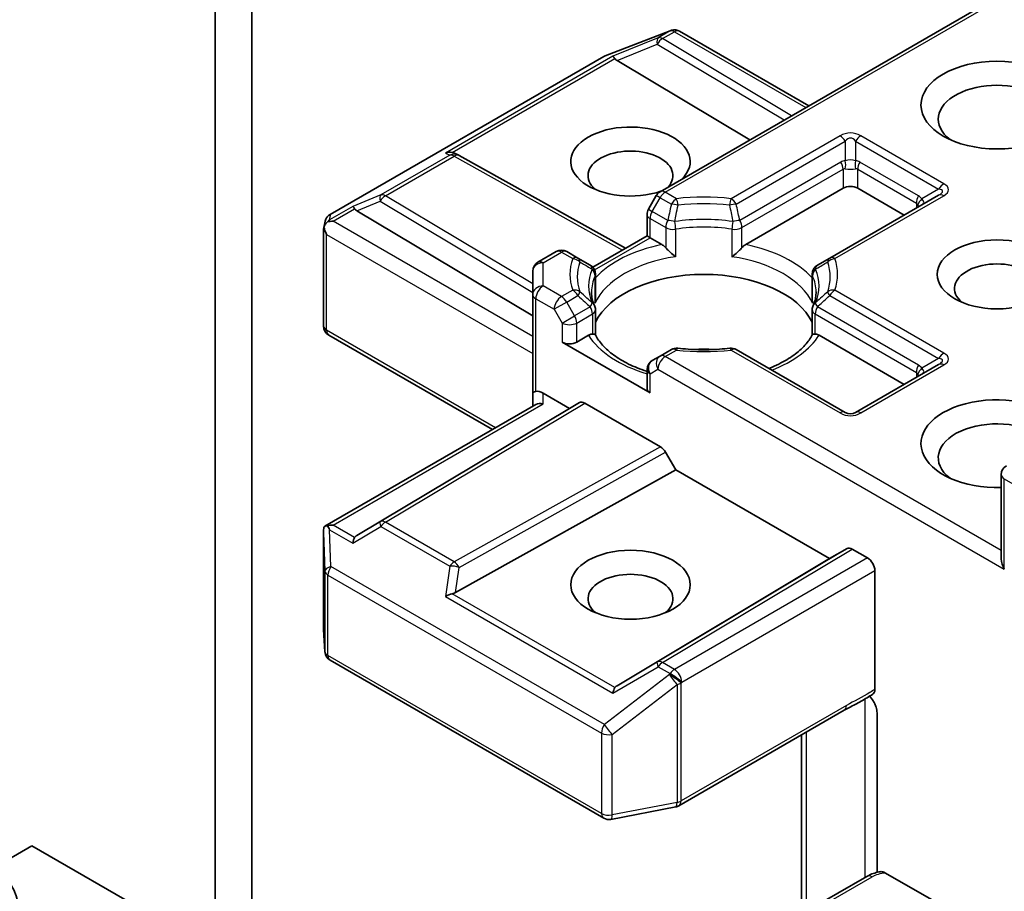
# Model space of a CAD drawing. Units: millimetres. Extents: x 0 to 9444, y 0 to 1686.
# Drawn here: x 1348 to 1386, y 482 to 516 of the extents above; entities that cross this region are included whole.
import ezdxf

# ---------------------------------------------------------------- set-up
doc = ezdxf.new("R2010")
doc.units = ezdxf.units.MM
doc.layers.add('Visible (ISO)', color=7, linetype='Continuous', lineweight=35)
doc.layers.add('Visible Narrow (ISO)', color=7, linetype='Continuous', lineweight=25)

msp = doc.modelspace()

# ---------------------------------------------------------------- linework, layer by layer
at = {"layer": 'Visible (ISO)'}
for p, q in [((1356.7687, 481.5927), (1356.7687, 530.7738)), ((1355.3545, 529.9573), (1355.3545, 480.7762)), ((1372.525, 509.1969), (1385.69, 516.7977)), ((1370.4037, 514.4441), (1372.9081, 515.408)), ((1372.9683, 515.427), (1372.9408, 515.419)), ((1373.2793, 515.3891), (1378.2647, 512.5107)), ((1359.7914, 508.3227), (1370.3474, 514.4172)), ((1370.8635, 514.2567), (1375.9861, 511.1952)), ((1364.6162, 510.671), (1364.7569, 510.6003)), ((1364.7721, 510.5922), (1371.1917, 507.0118)), ((1379.5846, 509.3272), (1375.8299, 507.1594)), ((1381.9417, 508.2929), (1380.1503, 509.3272)), ((1372.3786, 509.0505), (1372.0729, 508.521)), ((1383.273, 509.0616), (1379.0681, 506.6339)), ((1360.8226, 508.4596), (1367.611, 504.4025)), ((1359.5449, 507.8056), (1359.6005, 508.0613)), ((1372.0193, 507.4897), (1372.0193, 508.321)), ((1359.5397, 504.0127), (1359.5397, 507.7572)), ((1369.9257, 506.2809), (1372.0193, 507.4897)), ((1372.1365, 507.422), (1372.0193, 507.4897)), ((1372.5913, 507.1594), (1372.1365, 507.422)), ((1367.811, 506.4752), (1368.5195, 506.8843)), ((1369.3532, 506.6339), (1368.9195, 506.8843)), ((1369.8288, 506.3593), (1369.3532, 506.6339)), ((1379.0681, 506.6339), (1378.5925, 506.3593)), ((1367.611, 506.1288), (1367.611, 505.2315)), ((1370.0288, 505.0362), (1370.0288, 506.0129)), ((1378.3925, 505.0362), (1378.3925, 506.0129)), ((1367.611, 505.2315), (1367.611, 501.4212)), ((1370.0288, 504.6414), (1370.0288, 503.6701)), ((1378.3925, 504.6414), (1378.3925, 503.6701)), ((1359.7397, 503.6662), (1366.0567, 500.0191)), ((1369.7629, 503.6566), (1369.308, 503.394)), ((1381.9417, 501.761), (1378.6584, 503.6566)), ((1368.7423, 503.394), (1372.1365, 501.4344)), ((1372.9587, 503.1066), (1372.525, 502.8562)), ((1379.6675, 500.6789), (1375.4625, 503.1066)), ((1372.525, 502.8562), (1372.2193, 502.6797)), ((1372.0193, 502.3333), (1372.0193, 501.5977)), ((1383.273, 502.5296), (1380.0675, 500.6789)), ((1367.611, 501.4212), (1367.611, 500.9165)), ((1368.011, 501.4212), (1369.0252, 500.8356)), ((1359.5895, 496.2853), (1367.7281, 500.9841)), ((1369.0252, 500.8356), (1360.8226, 495.9333)), ((1369.0252, 500.8356), (1369.4137, 501.0599)), ((1369.6138, 501.0401), (1372.5378, 499.3519)), ((1373.1264, 498.4678), (1372.7379, 499.1408)), ((1364.6353, 493.732), (1373.1264, 498.4678)), ((1379.0661, 495.0385), (1373.1264, 498.4678)), ((1385.69, 495.0245), (1385.69, 498.2773)), ((1359.5397, 496.0686), (1359.5397, 492.3241)), ((1379.7375, 495.4261), (1379.0661, 495.0385)), ((1380.5275, 495.0657), (1379.9375, 495.4063)), ((1370.8635, 490.1362), (1379.0661, 495.0385)), ((1380.8103, 494.5758), (1380.8103, 489.9908)), ((1359.5404, 492.3002), (1359.5921, 491.4392)), ((1359.7914, 491.1168), (1370.3474, 485.0223)), ((1373.2518, 485.5042), (1379.6314, 489.1875)), ((1380.895, 489.0836), (1380.895, 482.9311)), ((1377.9819, 488.2351), (1377.9819, 481.0258)), ((1370.623, 484.9759), (1373.1273, 485.4578)), ((1348.2834, 483.9613), (1346.8353, 483.1253)), ((1348.2834, 483.9613), (1354.5773, 480.3275)), ((1380.5026, 482.7759), (1378.26, 481.4811)), ((1381.2211, 482.9077), (1383.3559, 481.6752))]:
    msp.add_line(p, q, dxfattribs=at)
for centre, start, end in [((1373.0518, 515.0347), 106.10211, 111.05172), ((1373.0793, 515.0427), 60, 106.10211), ((1370.5474, 514.0708), 111.05172, 120), ((1364.5773, 510.2429), 60.84996, 63.31121), ((1372.725, 508.8505), 120, 150), ((1372.4193, 508.321), 150, 180), ((1359.9914, 507.9763), 120, 167.72814), ((1368.7195, 506.5379), 60, 120), ((1368.011, 506.1288), 120, 180), ((1369.6288, 506.0129), 0, 60), ((1378.7925, 506.0129), 120, 180), ((1369.6288, 504.6414), 0, 24.18021), ((1378.7925, 504.6414), 155.81979, 180), ((1359.9397, 504.0127), 180, 240), ((1373.1587, 502.7602), 83.15253, 120), ((1375.2625, 502.7602), 60, 96.84747), ((1372.4193, 502.3333), 120, 180), ((1379.8675, 501.0253), 240, 300), ((1386.09, 498.2773), 120, 180), ((1359.9397, 492.3241), 180, 183.43562), ((1359.9914, 491.4632), 183.43562, 240), ((1373.0518, 485.8506), 280.89339, 300), ((1370.5474, 485.3687), 240, 280.89339)]:
    msp.add_arc(centre, 0.4, start, end, dxfattribs=at)
for centre, major_axis, ratio, start_param, end_param in [((1370.8755, 514.0606), (0.1768, -0.3598), 0.1137262, 2.3638175, 3.0073186), ((1371.529, 514.329), (-0.766, 0.0547), 0.3026251, 0.2228992, 0.5400652), ((1385.5243, 511.9944), (-2.2667, 0), 0.5773503, 2.4941852, 6.9305928), ((1371.3822, 510.3614), (2.306, 0), 0.5773503, 5.7477827, 11.5309769), ((1364.4093, 510.3274), (0.4236, 0.0122), 0.9268026, 1.3125137, 1.9560148), ((1364.5101, 510.2767), (-0.2758, 0.3834), 0.8001954, 5.2907241, 5.5595571), ((1371.3822, 509.8171), (-1.6393, 0), 0.5773503, 2.6530138, 6.8815928), ((1379.8675, 509.1639), (-0.4, 0), 0.5773503, 3.9269908, 5.4977871), ((1360.8346, 508.2635), (0.1768, -0.3598), 0.1137262, 2.3638175, 3.0073186), ((1361.488, 508.5319), (-0.766, 0.0547), 0.3026251, 0.2228992, 0.5400652), ((1359.9417, 507.748), (-0.2953, -0.4045), 0.7530193, 4.3231182, 4.5575493), ((1359.9114, 507.7305), (-0.5657, 0), 0.5773503, 4.712389, 5.121459), ((1359.9397, 507.7387), (-0.3987, 0.0429), 0.7530193, 6.1238818, 6.3639614), ((1359.9397, 507.7141), (-0.2828, 0.4899), 0.5773503, 1.0254777, 1.5707963), ((1385.5243, 505.4624), (-1.6393, 0), 0.5773503, 2.5431851, 6.8815928), ((1374.2106, 503.5028), (4.3333, 0), 0.5773503, 0.265163, 2.8764297), ((1369.0252, 503.5573), (-0.4, 0), 0.5773503, 0.7853982, 2.3561945), ((1374.2106, 501.8154), (2.2667, 0), 0.5773503, 1.40444, 1.7371527), ((1372.4193, 501.5977), (-0.4, 0), 0.5773503, 0, 0.7853982), ((1368.011, 501.4212), (0.4, 0), 0.2391463, 2.3561945, 3.1415927), ((1368.011, 501.0946), (0.3552, -0.3552), 0.5176381, 2.0484546, 2.8338528), ((1385.5243, 499.4748), (-2.9333, 0), 0.5773503, 3.6147912, 7.9104954), ((1368.011, 500.6855), (-0.3696, 0.2134), 0.7174389, 5.1050881, 5.8904862), ((1369.6138, 500.7135), (-0.2001, 0.3464), 0.5773503, 5.4976379, 6.2831107), ((1385.5243, 498.9305), (-2.2667, 0), 0.5773503, 3.8234317, 6.9305928), ((1372.5378, 499.0253), (0.2001, -0.3464), 0.5773503, 1.5705724, 2.3560452), ((1359.9397, 496.0501), (-0.0133, 0.7648), 0.5227383, 1.297431, 1.5721578), ((1359.9114, 496.0092), (-0.5657, 0), 0.5773503, 4.712389, 5.1214592), ((1359.9417, 495.9917), (-0.4207, 0.7002), 0.0782185, 1.0542996, 1.2887308), ((1360.8346, 495.4762), (-0.0019, 0.4508), 0.4024987, 0.5548759, 1.1983771), ((1361.488, 495.861), (-0.766, -0.0547), 0.3026251, 5.7431201, 6.0602861), ((1379.9375, 495.0797), (-0.2001, 0.3464), 0.5773503, 5.4976379, 6.2831107), ((1380.5275, 494.7391), (0.2, -0.3464), 0.5773503, 0.7853982, 2.3561945), ((1386.09, 494.7935), (-0.2828, 0.4899), 0.5773503, 0.7853982, 1.5707963), ((1371.3822, 493.4871), (-1.6393, 0), 0.5773503, 2.5431851, 6.8815928), ((1364.4093, 493.4123), (0.4123, 0.2004), 0.4900103, 1.1054507, 1.7489518), ((1364.5101, 494.1162), (0.2758, 0.3834), 0.8001954, 3.8652209, 4.1823869), ((1370.8755, 489.6791), (-0.0019, 0.4508), 0.4024987, 0.5548759, 1.1983771), ((1371.529, 490.0639), (-0.766, -0.0547), 0.3026251, 5.7431201, 6.0602861), ((1343.0979, 481.5119), (4.6667, 0), 0.5773503, 4.0703384, 6.9252359)]:
    msp.add_ellipse(centre, major_axis=major_axis, ratio=ratio, start_param=start_param, end_param=end_param, dxfattribs=at)
for centre, major_axis in [((1385.5243, 512.5387), (2.9333, 0)), ((1385.5243, 506.0068), (-2.306, 0)), ((1371.3822, 494.0315), (-2.306, 0))]:
    msp.add_ellipse(centre, major_axis=major_axis, ratio=0.5773503, dxfattribs=at)
for points, knots in [([(1359.6864, 508.0301), (1359.6802, 508.025), (1359.6742, 508.0197), (1359.6373, 507.9854), (1359.6102, 507.9514), (1359.5746, 507.8908), (1359.5602, 507.8585), (1359.5512, 507.8286)], [0.381031219, 0.381031219, 0.381031219, 0.381031219, 0.382741903, 0.382741903, 0.391761654, 0.391761654, 0.398553638, 0.398553638, 0.398553638, 0.398553638]), ([(1372.5913, 507.1594), (1372.6312, 507.1364), (1372.6783, 507.0991), (1372.7235, 507.0527), (1372.7318, 507.0438), (1372.74, 507.0345)], [0.046570546, 0.046570546, 0.046570546, 0.046570546, 0.059268827, 0.059268827, 0.062007553, 0.062007553, 0.062007553, 0.062007553]), ([(1372.74, 507.0345), (1372.7489, 507.0243), (1372.7581, 507.0142), (1372.8094, 506.9587), (1372.8576, 506.911), (1372.9783, 506.8002), (1373.0512, 506.7397), (1373.1212, 506.6882), (1373.1222, 506.6874), (1373.1232, 506.6867)], [0.073709419, 0.073709419, 0.073709419, 0.073709419, 0.076897284, 0.076897284, 0.091048315, 0.091048315, 0.109993893, 0.109993893, 0.110269957, 0.110269957, 0.110269957, 0.110269957]), ([(1375.298, 506.6867), (1375.299, 506.6874), (1375.3, 506.6882), (1375.3701, 506.7397), (1375.4429, 506.8002), (1375.5637, 506.911), (1375.6119, 506.9587), (1375.6631, 507.0142), (1375.6723, 507.0243), (1375.6812, 507.0345)], [-0.000337696, -0.000337696, -0.000337696, -0.000337696, 0, 0, 0.023175232, 0.023175232, 0.04048552, 0.04048552, 0.044385084, 0.044385084, 0.044385084, 0.044385084]), ([(1375.6812, 507.0345), (1375.6895, 507.0438), (1375.6977, 507.0527), (1375.7429, 507.0991), (1375.79, 507.1364), (1375.8299, 507.1594)], [0.125076059, 0.125076059, 0.125076059, 0.125076059, 0.127814785, 0.127814785, 0.140513066, 0.140513066, 0.140513066, 0.140513066]), ([(1369.9937, 504.8052), (1369.9778, 504.8405), (1369.9637, 504.8756), (1369.9387, 504.9457), (1369.9279, 504.9807), (1369.9093, 505.0504), (1369.9017, 505.0851), (1369.8895, 505.1545), (1369.8849, 505.1891), (1369.8788, 505.2582), (1369.8773, 505.2926), (1369.8773, 505.3271)], [5.24413872, 5.24413872, 5.24413872, 5.24413872, 5.2948684, 5.2948684, 5.34559809, 5.34559809, 5.39632777, 5.39632777, 5.44705746, 5.44705746, 5.49778714, 5.49778714, 5.49778714, 5.49778714]), ([(1370.016, 504.8927), (1370.0162, 504.8942), (1370.0165, 504.8956), (1370.0247, 504.9436), (1370.0288, 504.9903), (1370.0288, 505.0362)], [-0.000337696, -0.000337696, -0.000337696, -0.000337696, 0, 0, 0.010702954, 0.010702954, 0.010702954, 0.010702954]), ([(1378.3925, 505.0362), (1378.3925, 504.9903), (1378.3965, 504.9436), (1378.4048, 504.8956), (1378.4051, 504.8942), (1378.4053, 504.8927)], [0.1012443086, 0.1012443086, 0.1012443086, 0.1012443086, 0.109993893, 0.109993893, 0.1102699567, 0.1102699567, 0.1102699567, 0.1102699567]), ([(1378.544, 505.3271), (1378.544, 505.2926), (1378.5425, 505.2582), (1378.5364, 505.1891), (1378.5318, 505.1545), (1378.5196, 505.0851), (1378.5119, 505.0504), (1378.4934, 504.9807), (1378.4826, 504.9457), (1378.4576, 504.8756), (1378.4434, 504.8405), (1378.4276, 504.8052)], [2.35619449, 2.35619449, 2.35619449, 2.35619449, 2.40692418, 2.40692418, 2.45765386, 2.45765386, 2.50838354, 2.50838354, 2.55911323, 2.55911323, 2.60984291, 2.60984291, 2.60984291, 2.60984291]), ([(1369.7629, 503.6566), (1369.8028, 503.6796), (1369.8499, 503.6967), (1369.8951, 503.7026), (1369.9034, 503.7032), (1369.9116, 503.7034)], [0.046570546, 0.046570546, 0.046570546, 0.046570546, 0.059268827, 0.059268827, 0.062007553, 0.062007553, 0.062007553, 0.062007553]), ([(1369.9116, 503.7034), (1369.9205, 503.7035), (1369.9289, 503.7035), (1369.9713, 503.7021), (1369.997, 503.6971), (1370.019, 503.6845), (1370.0237, 503.6799), (1370.0263, 503.6748)], [0.073709419, 0.073709419, 0.073709419, 0.073709419, 0.076897284, 0.076897284, 0.091048315, 0.091048315, 0.097321849, 0.097321849, 0.097321849, 0.097321849]), ([(1372.0193, 502.2617), (1372.0135, 502.2636), (1372.0076, 502.2654), (1371.7547, 502.3482), (1371.5227, 502.4423), (1371.0986, 502.6517), (1370.9066, 502.7671), (1370.57, 503.012), (1370.4254, 503.1415), (1370.1877, 503.4061), (1370.0946, 503.541), (1370.0263, 503.6748)], [4.43791068, 4.43791068, 4.43791068, 4.43791068, 4.44243882, 4.44243882, 4.63470077, 4.63470077, 4.82696272, 4.82696272, 5.01922467, 5.01922467, 5.21148662, 5.21148662, 5.21148662, 5.21148662]), ([(1378.3949, 503.6748), (1378.3267, 503.541), (1378.2335, 503.4061), (1377.9958, 503.1415), (1377.8513, 503.012), (1377.5147, 502.7671), (1377.3226, 502.6517), (1376.9886, 502.4868), (1376.8601, 502.43), (1376.7258, 502.3773)], [2.64249501, 2.64249501, 2.64249501, 2.64249501, 2.83475696, 2.83475696, 3.02701891, 3.02701891, 3.21928086, 3.21928086, 3.32988807, 3.32988807, 3.32988807, 3.32988807]), ([(1378.3949, 503.6748), (1378.3975, 503.6799), (1378.4022, 503.6845), (1378.4243, 503.6971), (1378.4499, 503.7021), (1378.4924, 503.7035), (1378.5008, 503.7035), (1378.5097, 503.7034)], [0.015501113, 0.015501113, 0.015501113, 0.015501113, 0.023175232, 0.023175232, 0.04048552, 0.04048552, 0.044385084, 0.044385084, 0.044385084, 0.044385084]), ([(1378.5097, 503.7034), (1378.5179, 503.7032), (1378.5261, 503.7026), (1378.5714, 503.6967), (1378.6185, 503.6796), (1378.6584, 503.6566)], [0.125076059, 0.125076059, 0.125076059, 0.125076059, 0.127814785, 0.127814785, 0.140513066, 0.140513066, 0.140513066, 0.140513066]), ([(1373.2064, 503.1574), (1373.3383, 503.1416), (1373.4713, 503.1288), (1373.7389, 503.1097), (1373.8735, 503.1033), (1374.1431, 503.097), (1374.2782, 503.097), (1374.5478, 503.1033), (1374.6823, 503.1097), (1374.9499, 503.1288), (1375.083, 503.1416), (1375.2148, 503.1574)], [2.15112797, 2.15112797, 2.15112797, 2.15112797, 2.23315458, 2.23315458, 2.31518119, 2.31518119, 2.39720779, 2.39720779, 2.4792344, 2.4792344, 2.56126101, 2.56126101, 2.56126101, 2.56126101]), ([(1359.6864, 496.3089), (1359.6794, 496.3087), (1359.6728, 496.3083), (1359.6374, 496.3051), (1359.6073, 496.296), (1359.5731, 496.2754), (1359.5598, 496.2631), (1359.5512, 496.2499)], [0.250886766, 0.250886766, 0.250886766, 0.250886766, 0.252877969, 0.252877969, 0.261958418, 0.261958418, 0.268388032, 0.268388032, 0.268388032, 0.268388032]), ([(1379.6314, 489.1875), (1379.6967, 489.2252), (1379.7641, 489.2614), (1379.904, 489.3346), (1379.9766, 489.3716), (1380.1258, 489.4498), (1380.2025, 489.4909), (1380.3565, 489.5778), (1380.4337, 489.6235), (1380.5854, 489.7168), (1380.6599, 489.7642), (1380.7323, 489.8104)], [0, 0, 0, 0, 0.02305156, 0.02305156, 0.04610312, 0.04610312, 0.06915468, 0.06915468, 0.09220624, 0.09220624, 0.11525781, 0.11525781, 0.11525781, 0.11525781]), ([(1380.8103, 489.9908), (1380.8103, 489.9481), (1380.8031, 489.91), (1380.7757, 489.8489), (1380.7565, 489.8257), (1380.7323, 489.8104)], [0, 0, 0, 0, 0.011766592, 0.011766592, 0.02291842, 0.02291842, 0.02291842, 0.02291842]), ([(1380.6127, 489.7344), (1380.6618, 489.679), (1380.712, 489.6109), (1380.7706, 489.5124), (1380.7918, 489.4725), (1380.8103, 489.4318)], [0.097912632, 0.097912632, 0.097912632, 0.097912632, 0.114425932, 0.114425932, 0.123721287, 0.123721287, 0.123721287, 0.123721287]), ([(1380.895, 489.0836), (1380.895, 489.1492), (1380.8807, 489.2344), (1380.8457, 489.3467), (1380.8295, 489.3897), (1380.8103, 489.4318)], [0.151444025, 0.151444025, 0.151444025, 0.151444025, 0.169518324, 0.169518324, 0.179166763, 0.179166763, 0.179166763, 0.179166763]), ([(1380.5026, 482.7759), (1380.534, 482.794), (1380.5663, 482.8109), (1380.6322, 482.8421), (1380.6659, 482.8565), (1380.7345, 482.883), (1380.7694, 482.895), (1380.8403, 482.9169), (1380.8762, 482.9267), (1380.949, 482.9441), (1380.9858, 482.9517), (1381.0229, 482.9582)], [0, 0, 0, 0, 0.09822563, 0.09822563, 0.19645127, 0.19645127, 0.2946769, 0.2946769, 0.39290254, 0.39290254, 0.49112817, 0.49112817, 0.49112817, 0.49112817]), ([(1381.0231, 482.9578), (1381.0438, 482.9612), (1381.0665, 482.9614), (1381.1279, 482.9522), (1381.1784, 482.9323), (1381.2211, 482.9077)], [0.343770977, 0.343770977, 0.343770977, 0.343770977, 0.351002506, 0.351002506, 0.364578114, 0.364578114, 0.364578114, 0.364578114])]:
    msp.add_open_spline(points, degree=3, knots=knots, dxfattribs=at)
at = {"layer": 'Visible Narrow (ISO)'}
for p, q in [((1372.725, 509.1771), (1385.8072, 516.7301)), ((1370.3777, 514.4301), (1372.882, 515.394)), ((1372.9096, 515.4019), (1372.4483, 515.1356)), ((1372.618, 515.103), (1373.0793, 515.3693)), ((1372.882, 515.394), (1372.9096, 515.4019)), ((1373.0793, 515.3693), (1378.1476, 512.4431)), ((1372.4483, 515.1356), (1370.7058, 514.4199)), ((1370.8635, 514.2567), (1372.4146, 514.8938)), ((1372.4146, 514.8938), (1377.3173, 511.9637)), ((1377.5988, 512.1262), (1372.618, 515.103)), ((1359.8217, 508.3355), (1370.3777, 514.4301)), ((1370.7058, 514.4199), (1364.2396, 510.6866)), ((1364.5065, 510.7101), (1370.7783, 514.3311)), ((1379.4675, 511.3544), (1375.2625, 508.9267)), ((1375.4625, 508.7155), (1379.6675, 511.1433)), ((1379.6675, 511.1433), (1379.6675, 510.3927)), ((1380.0675, 511.1433), (1380.0675, 510.3927)), ((1380.0675, 511.1433), (1383.273, 509.2926)), ((1383.473, 509.5037), (1380.2675, 511.3544)), ((1364.2396, 510.6866), (1364.4076, 510.6022)), ((1364.4076, 510.6022), (1361.754, 509.0701)), ((1361.9237, 509.0374), (1364.5773, 510.5695)), ((1364.5773, 510.5695), (1371.0759, 506.945)), ((1379.5018, 510.3416), (1375.5984, 508.088)), ((1382.4959, 509.0352), (1380.2332, 510.3416)), ((1375.6812, 507.8092), (1379.5846, 510.0628)), ((1379.5846, 510.0628), (1379.5846, 509.3272)), ((1380.1503, 509.3272), (1380.1503, 510.0628)), ((1380.1503, 510.0628), (1382.4131, 508.7564)), ((1373.1587, 508.9267), (1372.725, 509.1771)), ((1383.273, 509.2926), (1382.623, 508.9173)), ((1361.754, 509.0701), (1360.6649, 508.6228)), ((1360.8226, 508.4596), (1361.7202, 508.8283)), ((1361.7202, 508.8283), (1367.611, 505.3077)), ((1367.611, 505.6384), (1361.9237, 509.0374)), ((1372.2193, 508.4364), (1372.525, 508.966)), ((1372.525, 508.966), (1372.3786, 509.0505)), ((1372.525, 508.966), (1372.9587, 508.7155)), ((1379.2681, 506.6141), (1383.473, 509.0418)), ((1382.4131, 508.7564), (1382.4131, 508.5651)), ((1360.6649, 508.6228), (1359.772, 508.1073)), ((1359.9114, 508.0571), (1360.7374, 508.534)), ((1372.0729, 508.521), (1372.2193, 508.4364)), ((1372.8229, 508.088), (1372.2193, 508.4364)), ((1359.772, 508.1073), (1359.8217, 508.3355)), ((1367.611, 503.6117), (1359.9114, 508.0571)), ((1372.1365, 507.422), (1372.1365, 508.1577)), ((1372.1365, 508.1577), (1372.74, 507.8092)), ((1372.74, 507.8092), (1372.74, 507.0345)), ((1373.1232, 507.7489), (1373.1232, 506.6867)), ((1375.298, 507.7489), (1375.298, 506.6867)), ((1375.6812, 507.0345), (1375.6812, 507.8092)), ((1359.6569, 507.5508), (1367.611, 502.9585)), ((1359.6569, 503.8494), (1359.6569, 507.5508)), ((1369.9907, 506.1832), (1372.1365, 507.422)), ((1368.011, 506.4554), (1368.7195, 506.8645)), ((1368.7195, 506.8645), (1369.1532, 506.6141)), ((1368.011, 505.5581), (1368.011, 506.4554)), ((1370.016, 504.8927), (1370.016, 505.955)), ((1378.4053, 504.8927), (1378.4053, 505.955)), ((1368.7195, 505.149), (1368.011, 505.5581)), ((1369.1532, 505.3994), (1368.7195, 505.149)), ((1383.473, 502.9717), (1379.2681, 505.3994)), ((1367.7281, 505.0682), (1368.4366, 504.6591)), ((1367.7281, 501.4888), (1367.7281, 505.0682)), ((1368.9195, 504.9379), (1369.3532, 505.1883)), ((1379.0681, 505.1883), (1383.273, 502.7606)), ((1368.9195, 504.9379), (1368.4366, 504.6591)), ((1368.4366, 504.6591), (1368.7423, 504.1296)), ((1369.2252, 504.4084), (1368.9195, 504.9379)), ((1369.8288, 504.7569), (1369.2252, 504.4084)), ((1382.4959, 502.5032), (1378.5925, 504.7569)), ((1368.7423, 504.1296), (1369.2252, 504.4084)), ((1369.308, 504.1296), (1369.9116, 504.4781)), ((1369.9116, 504.4781), (1369.9116, 503.7034)), ((1378.5097, 503.7034), (1378.5097, 504.4781)), ((1378.5097, 504.4781), (1382.4131, 502.2245)), ((1366.1739, 500.0868), (1359.6569, 503.8494)), ((1368.7423, 504.1296), (1368.7423, 503.394)), ((1369.308, 503.394), (1369.308, 504.1296)), ((1372.725, 502.8364), (1373.1587, 503.0868)), ((1375.2625, 503.0868), (1379.4675, 500.6591)), ((1385.69, 495.3511), (1372.725, 502.8364)), ((1383.273, 502.7606), (1382.623, 502.3853)), ((1372.1365, 502.17), (1372.4422, 502.3465)), ((1372.4422, 502.3465), (1385.8072, 494.6302)), ((1380.2675, 500.6591), (1383.473, 502.5098)), ((1372.1365, 501.4344), (1372.1365, 502.17)), ((1382.4131, 502.2245), (1382.4131, 502.0331)), ((1368.011, 501.0121), (1368.011, 501.4212)), ((1359.9114, 496.3358), (1368.011, 501.0121)), ((1369.4137, 501.0599), (1361.7202, 496.4619)), ((1361.9237, 496.4441), (1369.6138, 501.0401)), ((1372.5378, 499.3519), (1364.5773, 494.912)), ((1364.7738, 494.6989), (1372.7379, 499.1408)), ((1385.8072, 498.114), (1387.371, 497.2111)), ((1385.8072, 494.6302), (1385.8072, 498.114)), ((1360.7374, 495.8589), (1359.9114, 496.3358)), ((1360.6649, 495.6395), (1361.754, 496.2808)), ((1361.7202, 496.4619), (1360.8226, 495.9333)), ((1361.754, 496.2808), (1364.4076, 494.7487)), ((1364.5773, 494.912), (1361.9237, 496.4441)), ((1359.5399, 496.0421), (1359.5916, 494.5579)), ((1359.5399, 492.3161), (1359.5399, 496.0421)), ((1359.772, 496.155), (1360.6649, 495.6395)), ((1359.8217, 494.7292), (1359.772, 496.155)), ((1379.7375, 495.4261), (1372.4146, 491.0496)), ((1372.618, 491.0318), (1379.9375, 495.4063)), ((1370.3777, 488.6347), (1359.8217, 494.7292)), ((1364.4076, 494.7487), (1364.2396, 493.5756)), ((1364.6353, 493.732), (1364.7738, 494.6989)), ((1380.5275, 495.0657), (1373.0793, 490.7655)), ((1359.5916, 494.5579), (1359.5916, 491.4552)), ((1359.7085, 491.2999), (1359.7085, 494.4026)), ((1359.7085, 494.4026), (1370.2646, 488.3081)), ((1373.3621, 490.2756), (1380.8103, 494.5758)), ((1364.2396, 493.5756), (1370.7058, 489.8424)), ((1370.7783, 490.0618), (1364.5065, 493.6828)), ((1359.5916, 491.4552), (1359.5399, 492.3161)), ((1370.2646, 485.2054), (1359.7085, 491.2999)), ((1372.4146, 491.0496), (1370.8635, 490.1362)), ((1373.0793, 490.7655), (1372.618, 491.0318)), ((1372.882, 490.5625), (1370.3777, 488.6347)), ((1370.7058, 489.8424), (1372.4483, 490.8685)), ((1372.4483, 490.8685), (1372.9096, 490.6022)), ((1372.9096, 490.6022), (1372.882, 490.5625)), ((1370.6739, 488.2523), (1373.1782, 490.1801)), ((1373.1782, 490.1801), (1373.1782, 485.6315)), ((1373.3346, 490.2359), (1373.3621, 490.2756)), ((1373.3346, 485.6873), (1373.3346, 490.2359)), ((1380.4198, 489.6158), (1380.4198, 482.7281)), ((1379.7142, 489.3706), (1373.3346, 485.6873)), ((1370.2646, 488.3081), (1370.2646, 485.2054)), ((1370.6739, 485.1496), (1370.6739, 488.2523)), ((1378.1771, 481.424), (1378.1771, 488.3479)), ((1373.1782, 485.6315), (1370.6739, 485.1496)), ((1378.46, 481.4613), (1380.7026, 482.7561))]:
    msp.add_line(p, q, dxfattribs=at)
for centre, start, end in [((1379.8675, 510.6616), 60, 120), ((1379.8675, 501.3519), 240, 300)]:
    msp.add_arc(centre, 0.8, start, end, dxfattribs=at)
for centre, major_axis, ratio, start_param, end_param in [((1373.0518, 515.0347), (-0.1109, 0.3843), 0.8082904, 0, 0.1973956), ((1373.0518, 515.0347), (-0.1437, 0.3733), 0.5360563, 0, 0.1372135), ((1373.0793, 515.0427), (-0.1109, 0.3843), 0.8082904, 0, 0.1973956), ((1373.0793, 515.0427), (-0.2, 0.3464), 0.5773503, 5.4977871, 6.1412883), ((1373.0793, 515.0427), (0.2, 0.3464), 0.5773503, 0, 0.7853982), ((1372.618, 514.7764), (-0.152, 0.37), 0.4053533, 0.126651, 1.0873181), ((1372.618, 514.7764), (0.2052, 0.3434), 0.5872385, 0.7941872, 1.57966), ((1372.618, 514.7764), (-0.2, 0.3464), 0.5773503, 5.4977871, 6.1412883), ((1370.5474, 514.0708), (-0.2, 0.3464), 0.5773503, 6.1412883, 6.2831853), ((1370.5474, 514.0708), (-0.1437, 0.3733), 0.5360563, 0, 0.1372135), ((1379.4675, 511.0278), (-0.2, 0.3464), 0.5773503, 4.712389, 5.4977871), ((1379.8675, 510.335), (0, 0.9333), 0.4285714, 5.7595865, 6.8067841), ((1380.2675, 511.0278), (0.2, 0.3464), 0.5773503, 0.7853982, 1.5707963), ((1364.5773, 510.2429), (0.1797, 0.3574), 0.9892858, 0, 0.912334), ((1364.5773, 510.2429), (-0.2, 0.3464), 0.5773503, 5.4977871, 6.1412883), ((1364.5773, 510.2429), (0.1948, 0.3493), 0.5672897, 0, 0.7769076), ((1380.0675, 509.3618), (-0.5657, 0.9798), 0.5773503, 6.0213859, 6.2831853), ((1379.3018, 510.2261), (0.2, -0.3464), 0.5773503, 0.7853982, 1.5707963), ((1379.8675, 510.1701), (-0.4, 0), 0.6427344, 4.1887902, 5.2359878), ((1379.4675, 510.2773), (0.0356, -0.3984), 0.5398878, 0.9973877, 1.8163046), ((1380.2675, 510.2773), (-0.0356, -0.3984), 0.5398878, 4.4668807, 5.2857976), ((1379.6675, 509.3618), (0.5657, 0.9798), 0.5773503, 0, 0.2617994), ((1380.4332, 510.2261), (-0.2, -0.3464), 0.5773503, 4.712389, 5.4977871), ((1379.8675, 509.2463), (-0.2585, 0.8272), 0.3689725, 6.1039603, 6.3657596), ((1379.8675, 510.1701), (0.4, 0), 0.2679492, 4.1887902, 5.2359878), ((1379.8675, 509.2463), (0.2585, 0.8272), 0.3689725, 6.200611, 6.4624104), ((1372.725, 508.8505), (-0.2, 0.3464), 0.5773503, 5.4977871, 6.2831853), ((1372.725, 508.8505), (-0.2, -0.3464), 0.5773503, 3.9269908, 4.712389), ((1383.473, 509.1771), (0.2, 0.3464), 0.5773503, 0.7853982, 1.5707963), ((1382.273, 508.9461), (1.1535, 0.2769), 0.1894955, 5.7141319, 6.7613294), ((1382.273, 509.2727), (1.3856, 0), 0.3333333, 5.7595865, 6.8067841), ((1361.9237, 508.7108), (-0.152, 0.37), 0.4053533, 0.126651, 1.0873181), ((1361.9237, 508.7108), (0.2052, 0.3434), 0.5872385, 0.7941872, 1.57966), ((1361.9237, 508.7108), (-0.2, 0.3464), 0.5773503, 5.4977871, 6.1412883), ((1373.1587, 508.6001), (0.2, 0.3464), 0.5773503, 0.7853982, 1.5707963), ((1374.2106, 506.0068), (-5.1657, 0), 0.5773503, 4.5073225, 4.9174555), ((1373.1587, 508.6001), (0.0477, -0.3971), 0.1662651, 1.7306981, 2.5160962), ((1375.2625, 508.6001), (0.0477, 0.3971), 0.1662651, 0.6254964, 1.4108946), ((1375.2625, 508.6001), (0.2, -0.3464), 0.5773503, 1.5707963, 2.3561945), ((1382.6959, 508.9197), (-0.2, -0.3464), 0.5773503, 4.712389, 5.4977871), ((1382.1302, 507.9399), (0.2585, 0.8272), 0.3689725, 5.9388116, 6.200611), ((1382.823, 508.8018), (-0.3272, -0.23), 0.5398878, 4.9578973, 5.7768142), ((1381.9302, 508.0554), (0.5657, 0.9798), 0.5773503, 6.0213859, 6.2831853), ((1382.1302, 508.8637), (0.568, -0.0851), 0.3983362, 5.8191769, 6.8663745), ((1383.473, 508.7152), (-0.2, 0.3464), 0.5773503, 5.4977871, 6.2831853), ((1372.4193, 508.321), (-0.2, -0.3464), 0.5773503, 4.712389, 5.4977871), ((1373.1587, 508.6001), (0.3902, -0.0878), 0.2059935, 1.4691407, 2.1545648), ((1374.2106, 505.9111), (4.8828, 0), 0.5773503, 1.3657298, 1.7758629), ((1375.2625, 508.6001), (0.3902, 0.0878), 0.2059935, 0.9870278, 1.6724519), ((1382.1302, 508.8637), (0.3812, -0.3922), 0.3088144, 0.6416595, 0.831197), ((1359.9914, 507.9763), (-0.3909, 0.085), 0.9894189, 5.3627467, 6.2831853), ((1359.9914, 507.9763), (-0.2, 0.3464), 0.5773503, 6.1412883, 6.2831853), ((1372.4193, 508.321), (-0.4, 0), 0.5773503, 0, 0.7853982), ((1373.0229, 507.9725), (-0.2, -0.3464), 0.5773503, 4.712389, 5.4977871), ((1373.0229, 507.9725), (-0.3917, 0.0813), 0.216458, 4.5752469, 5.2926415), ((1374.2106, 505.5581), (-4.4505, 0), 0.5773503, 4.4587406, 4.9660374), ((1373.0229, 507.9725), (0.0592, -0.3956), 0.2048895, 0.9399057, 1.7253039), ((1375.3984, 507.9725), (-0.0592, -0.3956), 0.2048895, 4.5578814, 5.3432796), ((1375.3984, 507.9725), (-0.3917, -0.0813), 0.216458, 4.1321364, 4.849531), ((1375.3984, 507.9725), (0.2, -0.3464), 0.5773503, 0.7853982, 1.5707963), ((1373.0229, 507.9725), (0.4, 0), 0.5773503, 3.9269908, 4.9660374), ((1374.2106, 505.3271), (4.3333, 0), 0.5773503, 1.3171479, 1.8244448), ((1375.3984, 507.9725), (0.4, 0), 0.5773503, 4.4587406, 5.4977871), ((1368.7195, 506.5379), (-0.2, 0.3464), 0.5773503, 5.4977871, 6.2831853), ((1368.7195, 506.5379), (0.2, 0.3464), 0.5773503, 0, 0.7853982), ((1374.2106, 504.5915), (-4.7333, 0), 0.5773503, 5.0615465, 5.7956632), ((1374.2106, 504.5915), (-4.7333, 0), 0.5773503, 3.6291148, 4.3632315), ((1368.011, 506.1288), (-0.2, 0.3464), 0.5773503, 5.4977871, 6.2831853), ((1374.2106, 506.0068), (-5.1657, 0), 0.5773503, 6.0781188, 6.4882518), ((1369.1532, 506.2875), (0.2, 0.3464), 0.5773503, 0, 0.7853982), ((1369.1532, 506.2875), (-0.3763, 0.1356), 0.7993889, 4.2073835, 4.9927817), ((1374.2106, 505.9111), (-4.8828, 0), 0.5773503, 6.0781188, 6.4882518), ((1369.1532, 506.2875), (0.2, 0.3464), 0.5567646, 5.5977612, 6.2831853), ((1374.2106, 504.2649), (-4.3333, 0), 0.5773503, 4.9660374, 6.0295369), ((1374.2106, 504.2649), (4.3333, 0), 0.5773503, 0.2536484, 1.3171479), ((1379.2681, 506.2875), (-0.2, 0.3464), 0.5567646, 0, 0.6854241), ((1379.2681, 506.2875), (-0.3763, -0.1356), 0.7993889, 4.4319963, 5.2173944), ((1374.2106, 505.9111), (4.8828, 0), 0.5773503, 6.0781188, 6.4882518), ((1379.2681, 506.2875), (-0.2, 0.3464), 0.5773503, 5.4977871, 6.2831853), ((1374.2106, 506.0068), (5.1657, 0), 0.5773503, 6.0781188, 6.4882518), ((1368.011, 506.1288), (-0.4, 0), 0.8164966, 4.712389, 6.2831853), ((1374.2106, 505.5581), (-4.4505, 0), 0.5773503, 6.0295369, 6.5368337), ((1369.6288, 506.0129), (0.2, 0.3464), 0.5404822, 5.5657907, 6.2831853), ((1369.6288, 506.0129), (0.3649, -0.1638), 0.7903715, 0.3410147, 1.1264128), ((1378.7925, 506.0129), (-0.3649, -0.1638), 0.7903714, 5.1567725, 5.9421706), ((1378.7925, 506.0129), (-0.2, 0.3464), 0.5404822, 0, 0.7173946), ((1374.2106, 505.5581), (4.4505, 0), 0.5773503, 6.0295369, 6.5368337), ((1374.2106, 505.3271), (-4.3333, 0), 0.5773503, 6.0295369, 6.2831853), ((1369.6288, 506.0129), (0.4, 0), 0.5773503, 6.0295369, 6.2831853), ((1378.7925, 506.0129), (-0.4, 0), 0.5773503, 0, 0.2536484), ((1374.2106, 505.3271), (4.3333, 0), 0.5773503, 0, 0.2536484), ((1368.011, 505.2315), (-0.4, 0), 0.8164966, 4.712389, 6.2831853), ((1368.011, 505.2315), (-0.2, -0.3464), 0.5773503, 3.9269908, 5.4977871), ((1369.1532, 505.0728), (0.3763, 0.1356), 0.7993889, 0.5050055, 1.2904036), ((1369.1532, 505.0728), (-0.2, 0.3464), 0.5773503, 4.712389, 5.4977871), ((1369.1532, 505.0728), (0.2712, 0.2941), 0.2059935, 5.2961575, 5.9815816), ((1379.2681, 505.0728), (0.3763, -0.1356), 0.7993889, 1.851189, 2.6365872), ((1379.2681, 505.0728), (-0.2712, 0.2941), 0.2059935, 0.3016037, 0.9870278), ((1379.2681, 505.0728), (-0.2, -0.3464), 0.5773503, 3.9269908, 4.712389), ((1368.011, 505.2315), (-0.4, 0), 0.5773503, 0, 0.7853982), ((1368.7195, 504.8224), (0.2, 0.3464), 0.5773503, 0.7853982, 2.3561945), ((1368.7195, 504.8224), (0.2, -0.3464), 0.5773503, 1.5707963, 2.3561945), ((1369.6288, 504.6414), (0.2662, 0.2985), 0.216458, 5.2926415, 6.0100361), ((1369.6288, 504.6414), (-0.2, 0.3464), 0.5773502, 3.9269907, 4.712389), ((1369.6288, 504.6414), (0.3649, 0.1638), 0.7903714, 0, 0.4443835), ((1369.6288, 504.6414), (0.4, 0), 0.5773503, 5.4977871, 6.2831853), ((1378.7925, 504.6414), (-0.4, 0), 0.5773503, 0, 0.7853982), ((1378.7925, 504.6414), (-0.3649, 0.1638), 0.7903714, 5.8388018, 6.2831853), ((1378.7925, 504.6414), (-0.2, -0.3464), 0.5773503, 4.712389, 5.4977871), ((1378.7925, 504.6414), (-0.2662, 0.2985), 0.216458, 0.2731492, 0.9905438), ((1369.0252, 504.2929), (-0.2, 0.3464), 0.5773503, 3.9269908, 4.712389), ((1359.9397, 504.0127), (-0.4, 0), 0.5773503, 0, 0.7853982), ((1359.9397, 504.0127), (-0.2, -0.3464), 0.5773503, 5.4977871, 6.2831853), ((1369.0252, 504.2929), (0.4, 0), 0.5773503, 3.9269908, 5.4977871), ((1374.2106, 504.5915), (-4.7333, 0), 0.5773503, 0.3491575, 1.0894662), ((1374.2106, 504.5915), (4.7333, 0), 0.5773503, 5.2993034, 5.9340278), ((1373.1587, 502.7602), (-0.2, 0.3464), 0.5773503, 5.4977871, 6.2831853), ((1373.1587, 502.7602), (0.0477, 0.3971), 0.1662651, 0, 0.6254964), ((1374.2106, 506.0068), (5.1657, 0), 0.5773503, 4.5073225, 4.9174555), ((1375.2625, 502.7602), (-0.0477, 0.3971), 0.1662651, 5.6576889, 6.2831853), ((1375.2625, 502.7602), (0.2, 0.3464), 0.5773503, 0, 0.7853982), ((1372.4193, 502.3333), (-0.2, 0.3464), 0.8164966, 0, 1.5707963), ((1372.725, 502.5098), (-0.2, 0.3464), 0.8164966, 0, 1.5707963), ((1372.725, 502.5098), (-0.2, -0.3464), 0.5773503, 3.9269908, 5.4977871), ((1372.725, 502.5098), (-0.2, 0.3464), 0.5773503, 5.4977871, 6.2831853), ((1383.473, 502.6451), (0.2, 0.3464), 0.5773503, 0.7853982, 1.5707963), ((1382.273, 502.4142), (1.1535, 0.2769), 0.1894955, 5.7141319, 6.7613294), ((1382.273, 502.7408), (1.3856, 0), 0.3333333, 5.7595865, 6.8067841), ((1372.4193, 502.3333), (-0.4, 0), 0.5773503, 0, 0.7853982), ((1382.6959, 502.3878), (-0.2, -0.3464), 0.5773503, 4.712389, 5.4977871), ((1382.823, 502.2698), (-0.3272, -0.23), 0.5398878, 4.9578973, 5.7768142), ((1381.9302, 501.5234), (0.5657, 0.9798), 0.5773503, 6.0213859, 6.2831853), ((1382.1302, 502.3317), (0.568, -0.0851), 0.3983362, 5.8191769, 6.8663745), ((1383.473, 502.1832), (-0.2, 0.3464), 0.5773503, 5.4977871, 6.2831853), ((1382.1302, 501.408), (0.2585, 0.8272), 0.3689725, 5.9388116, 6.200611), ((1382.1302, 502.3317), (0.3812, -0.3922), 0.3088144, 0.6416595, 0.831197), ((1379.4675, 500.3325), (0.2, 0.3464), 0.5773503, 0, 0.7853982), ((1380.2675, 500.3325), (-0.2, 0.3464), 0.5773503, 5.4977871, 6.2831853), ((1386.09, 498.2773), (-0.4, 0), 0.5773503, 0, 0.7853982), ((1361.9237, 496.1175), (-0.203, 0.3447), 0.1923491, 0.0071878, 0.9678548), ((1361.9237, 496.1175), (-0.2052, 0.3434), 0.5872385, 5.4889981, 6.2744709), ((1361.9237, 496.1175), (0.2, 0.3464), 0.5773503, 0.7853982, 1.4288993), ((1359.9914, 494.5659), (-0.3998, -0.0139), 0.4634701, 5.134623, 6.251261), ((1359.9914, 494.5659), (0.2, 0.3464), 0.5773503, 1.4288993, 2.3561945), ((1364.5773, 494.5854), (-0.2, -0.3464), 0.5773503, 3.9269908, 4.5704919), ((1364.5773, 494.5854), (0.396, -0.0567), 0.3915833, 1.1083373, 2.0690043), ((1364.5773, 494.5854), (-0.1948, 0.3493), 0.5672897, 4.7208049, 5.5062777), ((1359.9914, 494.5659), (-0.4, 0), 0.5773503, 0.0346473, 0.7853982), ((1359.9397, 492.3241), (-0.4, 0), 0.5773503, 0, 0.0346473), ((1359.9397, 492.3241), (-0.3993, -0.024), 0.8160066, 6.2342356, 6.2831853), ((1359.9914, 491.4632), (-0.3993, -0.024), 0.8160066, 6.2342356, 6.2831853), ((1359.9914, 491.4632), (-0.4, 0), 0.5773503, 0.0346473, 0.7853982), ((1359.9914, 491.4632), (-0.2, -0.3464), 0.5773503, 5.4977871, 6.2831853), ((1372.618, 490.7052), (-0.203, 0.3447), 0.1923491, 0.0071878, 0.9678548), ((1372.618, 490.7052), (-0.2052, 0.3434), 0.5872385, 5.4889981, 6.2744709), ((1372.618, 490.7052), (0.2, 0.3464), 0.5773503, 0.7853982, 1.4288993), ((1373.0518, 490.3992), (0.3288, -0.2278), 0.1154701, 0.6202495, 2.1910458), ((1373.0518, 490.3992), (0.244, -0.317), 0.1072113, 4.0908377, 5.389977), ((1373.0793, 490.4389), (-0.2, -0.3464), 0.5773503, 3.9269908, 4.5704919), ((1373.0793, 490.4389), (-0.3288, 0.2278), 0.1154701, 3.7618421, 5.3326385), ((1373.0793, 490.4389), (-0.2, 0.3464), 0.5773503, 3.9269908, 5.4977871), ((1373.0518, 490.3992), (0.4, 0), 0.5773503, 5.0341395, 5.4977871), ((1379.4314, 489.5339), (0.2, -0.3464), 0.5773503, 0, 0.7853982), ((1370.5474, 488.4714), (-0.2, -0.3464), 0.5773503, 4.5704919, 5.4977871), ((1370.5474, 488.4714), (-0.244, 0.317), 0.1072113, 0.9492451, 2.2483843), ((1370.5474, 488.4714), (0.4, 0), 0.5773503, 3.9269908, 5.0341395), ((1373.0518, 485.8506), (0.0756, -0.3928), 0.2581989, 0, 0.930274), ((1373.0518, 485.8506), (-0.4, 0), 0.5773503, 1.8925469, 2.3561945), ((1373.0518, 485.8506), (0.2, -0.3464), 0.5773503, 0, 0.7853982), ((1370.5474, 485.3687), (-0.4, 0), 0.5773503, 0.7853982, 1.8925469), ((1370.5474, 485.3687), (-0.2, -0.3464), 0.5773503, 5.4977871, 6.2831853), ((1370.5474, 485.3687), (0.0756, -0.3928), 0.2581989, 0, 0.930274), ((1380.7026, 482.4295), (-0.2, 0.3464), 0.5773503, 5.4977871, 6.2831853), ((1381.3626, 482.3751), (0.9333, 0), 0.5773503, 1.7229868, 2.3561945)]:
    msp.add_ellipse(centre, major_axis=major_axis, ratio=ratio, start_param=start_param, end_param=end_param, dxfattribs=at)
for points, knots in [([(1372.9587, 508.7155), (1372.9323, 508.5982), (1372.9064, 508.4808), (1372.8811, 508.3633), (1372.8613, 508.2715), (1372.8419, 508.1798), (1372.8229, 508.088)], [-0.108854403, -0.108854403, -0.108854403, -0.108854403, -0.081192522, -0.081192522, -0.081192522, -0.059584021, -0.059584021, -0.059584021, -0.059584021]), ([(1373.0938, 508.0454), (1373.1108, 508.1369), (1373.1282, 508.2283), (1373.146, 508.3198), (1373.1688, 508.4369), (1373.1923, 508.5541), (1373.2163, 508.6711)], [0.059584021, 0.059584021, 0.059584021, 0.059584021, 0.081192522, 0.081192522, 0.081192522, 0.108854403, 0.108854403, 0.108854403, 0.108854403]), ([(1375.2049, 508.6711), (1375.2439, 508.4817), (1375.2812, 508.2922), (1375.3167, 508.1027), (1375.3203, 508.0836), (1375.3239, 508.0645), (1375.3274, 508.0454)], [-0.11035009, -0.11035009, -0.11035009, -0.11035009, -0.065592982, -0.065592982, -0.065592982, -0.061079744, -0.061079744, -0.061079744, -0.061079744]), ([(1375.5984, 508.088), (1375.5944, 508.1071), (1375.5904, 508.1263), (1375.5864, 508.1455), (1375.5466, 508.3356), (1375.5053, 508.5256), (1375.4625, 508.7155)], [0.061079744, 0.061079744, 0.061079744, 0.061079744, 0.065592982, 0.065592982, 0.065592982, 0.11035009, 0.11035009, 0.11035009, 0.11035009]), ([(1369.4301, 506.4852), (1369.5552, 506.4106), (1369.6808, 506.3356), (1369.8069, 506.2601), (1369.8388, 506.2411), (1369.8706, 506.222), (1369.9025, 506.2029)], [-0.108854402, -0.108854402, -0.108854402, -0.108854402, -0.069511845, -0.069511845, -0.069511845, -0.059584049, -0.059584049, -0.059584049, -0.059584049]), ([(1378.5187, 506.2029), (1378.5332, 506.2116), (1378.5477, 506.2202), (1378.5622, 506.2289), (1378.7059, 506.315), (1378.8489, 506.4003), (1378.9912, 506.4852)], [-0.195446153, -0.195446153, -0.195446153, -0.195446153, -0.190932915, -0.190932915, -0.190932915, -0.146175806, -0.146175806, -0.146175806, -0.146175806]), ([(1369.9025, 504.9133), (1369.8346, 504.9731), (1369.7669, 505.0333), (1369.6993, 505.0938), (1369.6093, 505.1744), (1369.5196, 505.2554), (1369.4301, 505.337)], [0.059501571, 0.059501571, 0.059501571, 0.059501571, 0.080630204, 0.080630204, 0.080630204, 0.108771953, 0.108771953, 0.108771953, 0.108771953]), ([(1378.9912, 505.337), (1378.8465, 505.2051), (1378.7012, 505.0745), (1378.5551, 504.9454), (1378.543, 504.9347), (1378.5309, 504.924), (1378.5187, 504.9133)], [-0.108854395, -0.108854395, -0.108854395, -0.108854395, -0.063359689, -0.063359689, -0.063359689, -0.059584049, -0.059584049, -0.059584049, -0.059584049]), ([(1369.3532, 505.1883), (1369.4432, 505.1053), (1369.5334, 505.0228), (1369.6241, 504.9408), (1369.6921, 504.8792), (1369.7603, 504.8179), (1369.8288, 504.7569)], [-0.108771953, -0.108771953, -0.108771953, -0.108771953, -0.080630204, -0.080630204, -0.080630204, -0.059501576, -0.059501576, -0.059501576, -0.059501576]), ([(1378.5925, 504.7569), (1378.6047, 504.7678), (1378.617, 504.7787), (1378.6292, 504.7896), (1378.7764, 504.9212), (1378.9226, 505.0542), (1379.0681, 505.1883)], [0.059584049, 0.059584049, 0.059584049, 0.059584049, 0.063359689, 0.063359689, 0.063359689, 0.108854395, 0.108854395, 0.108854395, 0.108854395]), ([(1380.8103, 489.9908), (1380.7476, 489.9509), (1380.6853, 489.9111), (1380.32, 489.6841), (1380.0173, 489.5456), (1379.7142, 489.3706)], [-0.11633822, -0.11633822, -0.11633822, -0.11633822, -0.09642857, -0.09642857, 0, 0, 0, 0])]:
    msp.add_open_spline(points, degree=3, knots=knots, dxfattribs=at)

doc.saveas('drawing.dxf')
